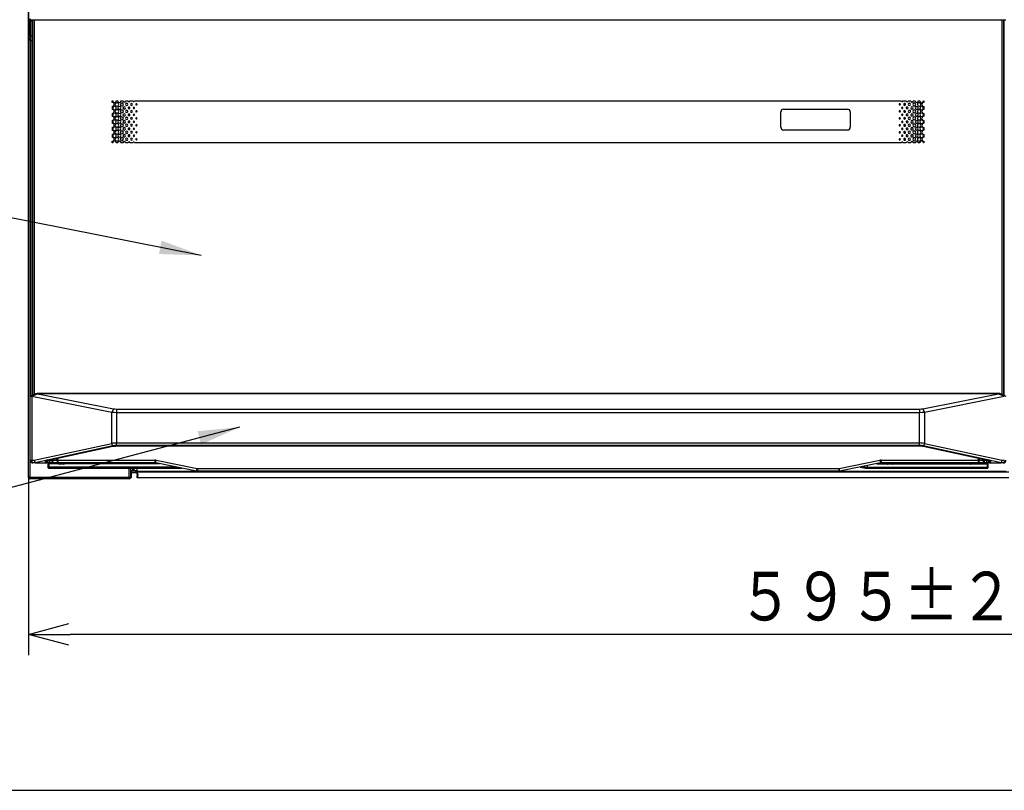
# Model space of a CAD drawing. Extents: x 21 to 584, y 19 to 408.
# Drawn here: x 68 to 139, y 19 to 74 of the extents above; entities that cross this region are included whole.
import ezdxf

# ---------------------------------------------------------------- set-up
doc = ezdxf.new("R2010")
doc.units = 0
doc.layers.get('0').update_dxf_attribs({"linetype": 'CONTINUOUS'})
doc.layers.get('DEFPOINTS').update_dxf_attribs({"linetype": 'CONTINUOUS'})
doc.layers.add('DD0', color=2, linetype='CONTINUOUS')
doc.layers.add('M0', color=3, linetype='CONTINUOUS')
doc.styles.get("Standard").update_dxf_attribs({"font": 'txt', "bigfont": 'BIGFONT'})
doc.dimstyles.new('LEADSTYL', dxfattribs={"dimtxt": 3.2, "dimasz": 3, "dimexe": 0.18, "dimexo": 0.0625, "dimgap": 1, "dimtad": 0, "dimtih": 1, "dimtoh": 1, "dimdec": 4, "dimzin": 0, "dimtxsty": 'STANDARD', "dimblk1": 'OPEN', "dimblk2": 'OPEN', "dimsah": 1, "dimcen": 0.09, "dimazin": 3, "dimtfac": 1, "dimtdec": 4, "dimtofl": 0, "dimtmove": 0, "dimatfit": 3, "dimtolj": 1, "dimtzin": 0})
doc.dimstyles.get("Standard").update_dxf_attribs({"dimtxt": 3.5, "dimasz": 3, "dimexe": 1.5, "dimexo": 0, "dimgap": 1, "dimtad": 3, "dimtih": 1, "dimtoh": 1, "dimtxsty": 'STANDARD', "dimblk1": 'OPEN', "dimblk2": 'OPEN', "dimsah": 1, "dimcen": 0.09, "dimazin": 3, "dimtfac": 1, "dimtdec": 4, "dimtofl": 0, "dimtmove": 0, "dimatfit": 3, "dimtolj": 1, "dimtzin": 0})

# ---------------------------------------------------------------- blocks, each defined once
blk = doc.blocks.new('_OPEN')
at = {"color": 0}
for p, q in [((-0.965926, 0.258819), (0, 0)), ((0, 0), (-1, 0)), ((0, 0), (-0.965926, -0.258819))]:
    blk.add_line(p, q, dxfattribs=at)
blk = doc.blocks.new('*D9')
at = {"layer": 'DD0'}
for p, q in [((187.542206, 42.537395), (187.542206, 28.689854)), ((68.543694, 41.484924), (68.543694, 28.689854)), ((184.542206, 30.189854), (71.543694, 30.189854))]:
    blk.add_line(p, q, dxfattribs=at)
at = {"layer": 'DEFPOINTS'}
for p in [(187.542206, 42.537395), (68.543694, 41.484924), (68.543694, 30.189854)]:
    blk.add_point(p, dxfattribs=at)
at = {"layer": 'DD0', "xscale": 3, "yscale": 3, "rotation": 180}
blk.add_blockref('_OPEN', (68.543694, 30.189854), dxfattribs=at)
at = {"layer": 'DD0', "xscale": 3, "yscale": 3}
blk.add_blockref('_OPEN', (187.542206, 30.189854), dxfattribs=at)
at = {"layer": 'DD0', "width": 0.833333}
blk.add_text('５９５±２', height=3.5, dxfattribs=at).set_placement((119.58462, 31.189854))

msp = doc.modelspace()

# ---------------------------------------------------------------- linework, layer by layer
at = {"layer": 'M0'}
for p, q in [((68.54195, 73.438857), (68.54195, 75.524122)), ((68.568861, 73.719556), (68.568861, 75.784311)), ((68.617707, 74.386418), (68.617707, 73.407335)), ((68.680698, 74.364085), (68.680698, 74.465395)), ((68.560135, 73.71083), (68.568861, 73.719556)), ((68.560135, 73.223016), (68.560135, 73.71083)), ((68.617707, 73.719556), (68.568861, 73.719556)), ((138.854715, 74.364085), (68.680698, 74.364085)), ((68.697703, 74.364085), (68.697703, 47.335327)), ((68.797707, 74.364085), (68.797707, 47.383301)), ((68.797707, 74.264086), (68.847704, 74.264086)), ((68.81991, 74.364085), (68.81991, 74.324084)), ((68.847704, 74.324084), (68.81991, 74.324084)), ((68.847704, 47.407289), (68.847704, 74.364085)), ((68.947708, 74.364085), (68.947708, 47.455263)), ((138.587706, 47.455263), (138.587706, 74.364085)), ((138.687706, 74.364085), (138.687706, 47.407289)), ((138.687706, 74.324084), (138.715501, 74.324084)), ((138.687706, 74.264086), (138.737705, 74.264086)), ((138.715501, 74.324084), (138.715501, 74.364085)), ((138.737705, 47.383301), (138.737705, 74.364085)), ((68.534618, 73.431525), (68.538457, 73.435367)), ((68.534618, 44.67612), (68.534618, 73.431525)), ((68.54195, 73.438857), (68.538457, 73.435367)), ((68.572002, 73.043001), (68.55036, 73.021359)), ((68.55036, 41.491586), (68.55036, 73.021359)), ((68.570578, 73.212576), (68.560135, 73.223016)), ((68.570578, 73.212576), (68.572002, 73.211149)), ((68.572002, 73.043001), (68.572002, 73.211149)), ((68.671989, 73.211149), (68.572002, 73.211149)), ((68.671989, 73.043001), (68.572002, 73.043001)), ((68.617707, 73.407335), (68.697703, 73.407335)), ((68.660122, 73.407335), (68.660122, 73.321271)), ((68.661833, 73.321286), (68.670559, 73.31256)), ((68.661833, 73.321286), (68.697703, 73.321286)), ((68.671989, 73.311133), (68.670559, 73.31256)), ((68.671989, 73.311133), (68.697703, 73.311133)), ((68.671989, 73.311133), (68.671989, 73.211149)), ((68.697703, 73.211149), (68.671989, 73.211149)), ((68.671989, 73.211149), (68.671989, 73.043001)), ((68.671989, 73.043001), (68.697703, 73.043001)), ((68.671989, 73.043001), (68.671989, 72.943017)), ((68.847704, 73.264084), (68.797707, 73.264084)), ((68.819833, 73.211149), (68.797707, 73.211149)), ((68.797707, 73.043001), (68.81991, 73.043001)), ((68.847704, 73.204086), (68.81991, 73.204086)), ((68.81991, 73.204086), (68.81991, 72.924084)), ((138.737705, 73.264084), (138.687706, 73.264084)), ((138.687706, 73.204086), (138.715501, 73.204086)), ((138.715501, 72.924084), (138.715501, 73.204086)), ((138.737705, 73.059208), (138.715501, 73.059208)), ((138.737705, 72.979206), (138.715501, 72.979206)), ((68.650347, 72.923104), (68.650347, 41.491586)), ((68.671989, 72.943017), (68.652057, 72.923089)), ((68.697703, 72.923089), (68.652057, 72.923089)), ((68.697703, 72.943017), (68.671989, 72.943017)), ((68.81991, 72.943017), (68.797707, 72.943017)), ((68.81991, 72.923089), (68.797707, 72.923089)), ((68.797707, 72.864086), (68.847704, 72.864086)), ((68.847704, 72.924084), (68.81991, 72.924084)), ((138.687706, 72.924084), (138.715501, 72.924084)), ((138.687706, 72.864086), (138.737705, 72.864086)), ((68.847704, 71.864084), (68.797707, 71.864084)), ((68.845963, 71.864084), (68.847704, 71.863348)), ((138.687706, 71.863348), (138.689449, 71.864084)), ((138.737705, 71.864084), (138.687706, 71.864084)), ((68.797707, 71.464086), (68.847704, 71.464086)), ((68.847704, 71.464819), (68.845963, 71.464086)), ((138.689449, 71.464086), (138.687706, 71.464819)), ((138.687706, 71.464086), (138.737705, 71.464086)), ((74.567354, 68.556417), (74.60702, 68.556417)), ((74.567354, 68.455869), (74.567354, 68.556417)), ((74.567354, 68.161893), (74.567354, 67.954773)), ((74.860489, 68.556417), (74.975687, 68.556417)), ((75.18869, 68.556417), (75.344366, 68.556417)), ((75.516879, 68.556417), (75.713062, 68.556417)), ((75.845051, 68.556417), (76.081812, 68.556417)), ((76.173174, 68.556417), (131.361537, 68.556417)), ((131.452898, 68.556417), (131.689657, 68.556417)), ((131.821647, 68.556417), (132.017827, 68.556417)), ((132.190345, 68.556417), (132.346019, 68.556417)), ((132.559022, 68.556417), (132.674222, 68.556417)), ((132.927688, 68.556417), (132.967355, 68.556417)), ((132.967355, 68.556417), (132.967355, 68.455869)), ((132.967355, 68.161893), (132.967355, 67.954773)), ((74.567354, 67.6608), (74.567354, 67.45368)), ((122.666267, 66.669031), (122.666267, 67.76903)), ((122.866267, 67.969031), (127.466267, 67.969031)), ((127.666267, 67.76903), (127.666267, 66.669031)), ((132.967355, 67.6608), (132.967355, 67.45368)), ((74.567354, 67.159704), (74.567354, 66.952584)), ((74.567354, 66.658609), (74.567354, 66.451489)), ((132.967355, 67.159704), (132.967355, 66.952584)), ((132.967355, 66.658609), (132.967355, 66.451489)), ((74.567354, 66.157513), (74.567354, 65.950394)), ((127.466267, 66.469031), (122.866267, 66.469031)), ((132.967355, 66.157513), (132.967355, 65.950394)), ((74.567354, 65.556416), (74.567354, 65.656418)), ((74.607003, 65.556416), (74.567354, 65.556416)), ((74.975645, 65.556416), (74.860501, 65.556416)), ((75.344288, 65.556416), (75.188732, 65.556416)), ((75.712931, 65.556416), (75.516957, 65.556416)), ((76.081574, 65.556416), (75.845182, 65.556416)), ((131.361298, 65.556416), (76.173413, 65.556416)), ((131.689525, 65.556416), (131.453136, 65.556416)), ((132.017752, 65.556416), (131.821779, 65.556416)), ((132.345978, 65.556416), (132.190421, 65.556416)), ((132.674205, 65.556416), (132.559063, 65.556416)), ((132.967355, 65.556416), (132.927705, 65.556416)), ((132.967355, 65.656418), (132.967355, 65.556416)), ((68.669778, 47.32193), (69.091159, 47.524085)), ((69.211817, 47.500074), (68.788361, 47.296924)), ((69.091159, 47.524085), (69.110089, 47.524085)), ((69.110089, 47.524085), (69.174176, 47.50978)), ((69.110089, 47.524085), (138.425319, 47.524085)), ((138.361234, 47.50978), (69.174176, 47.50978)), ((69.211817, 47.500074), (74.655247, 46.416804)), ((132.880166, 46.416804), (138.323595, 47.500074)), ((138.74705, 47.296924), (138.323595, 47.500074)), ((138.425319, 47.524085), (138.361234, 47.50978)), ((138.425319, 47.524085), (138.444251, 47.524085)), ((138.444251, 47.524085), (138.865632, 47.32193)), ((68.667704, 42.724085), (68.667704, 47.320935)), ((68.778622, 47.298614), (68.778622, 42.724085)), ((74.529373, 46.154434), (68.788361, 47.296924)), ((138.74705, 47.296924), (133.006037, 46.154434)), ((74.655247, 46.416804), (74.529373, 46.154434)), ((74.702692, 46.138257), (74.529373, 46.154434)), ((74.529373, 43.928171), (74.529373, 46.154434)), ((74.655247, 46.416804), (74.767345, 46.400627)), ((74.88572, 46.132768), (74.702692, 46.138257)), ((74.767345, 46.400627), (74.88572, 46.395138)), ((74.88572, 46.395138), (74.88572, 46.132768)), ((74.88572, 46.395138), (132.649692, 46.395138)), ((132.649692, 46.132768), (74.88572, 46.132768)), ((74.88572, 46.132768), (74.88572, 43.955388)), ((132.649692, 46.395138), (132.768069, 46.400627)), ((132.649692, 46.395138), (132.649692, 46.132768)), ((132.832719, 46.138257), (132.649692, 46.132768)), ((132.649692, 43.955388), (132.649692, 46.132768)), ((132.768069, 46.400627), (132.880166, 46.416804)), ((133.006037, 46.154434), (132.832719, 46.138257)), ((132.880166, 46.416804), (133.006037, 46.154434)), ((133.006037, 46.154434), (133.006037, 43.928171)), ((68.543696, 44.67612), (68.534618, 44.67612)), ((68.543696, 41.484923), (68.543696, 44.67612)), ((68.944269, 42.724085), (74.529373, 43.928171)), ((74.88572, 43.955388), (132.649692, 43.955388)), ((74.88572, 43.771877), (74.88572, 43.955388)), ((132.649692, 43.771877), (132.649692, 43.955388)), ((133.006037, 43.928171), (138.591143, 42.724085)), ((74.618459, 43.74466), (69.017643, 42.537186)), ((69.939184, 42.73338), (74.580657, 43.727729)), ((69.98108, 42.721329), (74.622553, 43.715677)), ((74.580657, 43.727729), (74.60323, 43.716342)), ((74.60323, 43.716342), (74.622494, 43.715665)), ((74.622553, 43.715677), (74.696255, 43.729239)), ((74.696255, 43.729239), (74.801344, 43.738893)), ((74.801344, 43.738893), (74.883717, 43.746462)), ((74.883717, 43.746462), (74.937081, 43.747322)), ((132.649692, 43.771877), (74.88572, 43.771877)), ((74.937081, 43.763811), (74.937081, 43.747322)), ((74.937081, 43.763811), (132.59833, 43.763811)), ((74.937081, 43.747322), (132.59833, 43.747322)), ((132.59833, 43.763811), (132.59833, 43.747322)), ((132.59833, 43.747322), (132.680479, 43.745278)), ((132.680479, 43.745278), (132.694762, 43.7437)), ((132.694762, 43.7437), (132.866226, 43.724757)), ((132.866226, 43.724757), (132.91286, 43.715677)), ((132.91286, 43.715677), (137.554329, 42.721329)), ((132.932184, 43.716342), (132.913095, 43.715628)), ((138.517769, 42.537186), (132.916951, 43.74466)), ((132.954756, 43.727729), (132.932184, 43.716342)), ((132.954756, 43.727729), (137.596224, 42.73338)), ((68.667704, 42.724085), (68.778622, 42.724085)), ((68.778622, 42.724085), (68.780333, 42.685067)), ((68.778622, 42.724085), (68.944269, 42.724085)), ((68.780333, 42.685067), (68.785399, 42.647548)), ((68.785399, 42.647548), (68.79363, 42.612971)), ((68.79363, 42.612971), (68.804711, 42.582663)), ((68.804711, 42.582663), (68.818211, 42.557791)), ((68.818211, 42.557791), (68.833613, 42.539309)), ((68.833613, 42.539309), (68.850326, 42.527928)), ((68.833613, 42.539309), (68.850326, 42.527928)), ((68.850326, 42.527928), (68.833613, 42.539309)), ((68.850326, 42.527928), (68.867707, 42.524085)), ((68.850326, 42.527928), (68.867707, 42.524085)), ((68.867707, 42.524085), (68.850326, 42.527928)), ((69.116711, 42.524085), (68.867707, 42.524085)), ((69.116711, 42.524085), (69.770092, 42.524085)), ((69.770092, 42.524085), (69.771313, 42.617407)), ((69.770092, 42.524085), (69.770306, 42.524085)), ((70.070278, 42.524085), (69.770306, 42.524085)), ((69.930762, 42.70452), (69.93885, 42.70855)), ((69.931274, 42.704949), (69.930762, 42.70452)), ((69.93885, 42.70855), (69.960618, 42.716209)), ((69.939184, 42.73338), (69.961756, 42.721994)), ((69.960618, 42.716209), (69.98108, 42.721329)), ((69.961756, 42.721994), (69.98108, 42.721329)), ((69.967705, 42.494085), (69.967705, 42.524085)), ((69.997704, 42.513265), (69.997704, 42.464085)), ((70.067704, 42.517083), (70.067704, 42.524085)), ((77.702713, 42.517083), (70.067704, 42.517083)), ((70.070529, 42.740491), (70.070278, 42.721467)), ((70.070278, 42.524085), (70.070278, 42.721467)), ((70.070278, 42.721467), (70.240223, 42.721467)), ((70.240223, 42.524085), (70.070278, 42.524085)), ((70.240223, 42.721467), (70.240027, 42.776803)), ((70.240223, 42.524085), (70.240223, 42.721467)), ((70.390206, 42.524085), (70.240223, 42.524085)), ((70.289987, 42.787505), (70.290214, 42.721467)), ((70.290214, 42.721467), (70.590222, 42.721467)), ((70.292359, 42.682822), (70.290214, 42.721467)), ((70.298201, 42.645738), (70.292359, 42.682822)), ((70.307517, 42.611614), (70.298201, 42.645738)), ((70.319962, 42.581741), (70.307517, 42.611614)), ((70.33506, 42.557247), (70.319962, 42.581741)), ((70.352244, 42.539059), (70.33506, 42.557247)), ((70.370859, 42.527864), (70.352244, 42.539059)), ((70.390206, 42.524085), (70.370859, 42.527864)), ((70.66701, 42.524085), (70.390206, 42.524085)), ((70.590222, 42.721467), (70.589763, 42.851727)), ((70.639723, 42.86243), (70.640218, 42.721467)), ((70.640218, 42.721467), (77.638, 42.721467)), ((77.638, 42.524085), (70.66701, 42.524085)), ((77.638, 42.721467), (77.638, 42.524085)), ((80.638575, 41.92991), (77.696836, 42.518259)), ((77.736056, 42.711757), (80.677801, 42.123409)), ((126.857611, 42.123409), (129.799353, 42.711757)), ((129.838577, 42.518259), (126.896834, 41.92991)), ((137.467705, 42.517083), (129.832697, 42.517083)), ((129.897411, 42.721467), (136.895195, 42.721467)), ((129.897411, 42.721467), (129.897411, 42.524085)), ((136.868402, 42.524085), (129.897411, 42.524085)), ((137.145203, 42.524085), (136.868402, 42.524085)), ((136.895195, 42.721467), (136.895689, 42.86243)), ((136.945648, 42.851727), (136.945191, 42.721467)), ((136.945191, 42.721467), (137.245194, 42.721467)), ((137.164552, 42.527864), (137.145203, 42.524085)), ((137.295191, 42.524085), (137.145203, 42.524085)), ((137.183169, 42.539059), (137.164552, 42.527864)), ((137.200352, 42.557247), (137.183169, 42.539059)), ((137.215449, 42.581741), (137.200352, 42.557247)), ((137.227893, 42.611614), (137.215449, 42.581741)), ((137.237211, 42.645738), (137.227893, 42.611614)), ((137.243052, 42.682822), (137.237211, 42.645738)), ((137.245194, 42.721467), (137.243052, 42.682822)), ((137.245194, 42.721467), (137.245426, 42.787505)), ((137.295385, 42.776803), (137.295191, 42.721467)), ((137.295191, 42.721467), (137.46513, 42.721467)), ((137.295191, 42.721467), (137.295191, 42.524085)), ((137.46513, 42.524085), (137.295191, 42.524085)), ((137.46513, 42.721467), (137.464882, 42.740491)), ((137.46513, 42.721467), (137.46513, 42.524085)), ((137.765104, 42.524085), (137.46513, 42.524085)), ((137.467705, 42.517083), (137.467705, 42.524085)), ((137.537706, 42.464085), (137.537706, 42.513265)), ((137.573652, 42.721994), (137.554329, 42.721329)), ((137.567705, 42.524085), (137.567705, 42.494085)), ((137.596224, 42.73338), (137.573652, 42.721994)), ((137.764099, 42.617407), (137.76532, 42.524085)), ((137.765104, 42.524085), (137.76532, 42.524085)), ((137.76532, 42.524085), (138.418702, 42.524085)), ((138.667705, 42.524085), (138.418702, 42.524085)), ((138.591143, 42.724085), (138.756792, 42.724085)), ((138.685085, 42.527928), (138.667705, 42.524085)), ((138.701797, 42.539309), (138.685085, 42.527928)), ((138.717199, 42.557791), (138.701797, 42.539309)), ((138.730699, 42.582663), (138.717199, 42.557791)), ((138.741778, 42.612971), (138.730699, 42.582663)), ((138.750011, 42.647548), (138.741778, 42.612971)), ((69.967705, 42.494085), (69.997704, 42.464085)), ((69.967705, 42.229872), (69.967705, 42.494085)), ((69.967705, 42.174085), (69.967705, 42.229872)), ((69.967705, 42.229872), (69.968283, 42.227647)), ((69.968283, 42.227647), (69.969988, 42.225508)), ((69.969988, 42.225508), (69.972759, 42.223536)), ((69.972759, 42.223536), (69.976491, 42.221808)), ((69.976491, 42.221808), (69.981038, 42.22039)), ((69.981038, 42.22039), (69.986224, 42.219336)), ((69.986224, 42.219336), (69.991851, 42.218687)), ((69.991851, 42.218687), (69.997704, 42.218468)), ((70.717704, 42.464085), (69.997704, 42.464085)), ((69.997704, 42.464085), (69.997704, 42.218468)), ((79.195788, 42.218468), (69.997704, 42.218468)), ((69.997704, 42.218468), (69.997704, 42.144085)), ((69.997704, 42.144085), (79.567706, 42.144085)), ((70.717704, 42.464085), (70.717704, 42.454085)), ((70.717704, 42.454085), (71.117705, 42.454085)), ((71.087706, 42.424085), (70.747703, 42.424085)), ((77.967703, 42.464085), (71.117705, 42.464085)), ((71.117705, 42.454085), (71.117705, 42.464085)), ((75.785053, 41.491586), (75.785053, 42.144085)), ((75.885033, 42.144085), (75.885033, 41.491586)), ((75.891697, 42.144085), (75.891697, 41.484923)), ((75.937706, 41.959206), (75.937706, 41.639206)), ((76.057708, 41.959206), (75.937706, 41.959206)), ((76.257706, 41.939206), (75.937706, 41.939206)), ((76.257706, 41.819206), (75.937706, 41.819206)), ((76.057708, 41.959206), (76.057708, 42.144085)), ((76.137703, 41.959206), (76.057708, 41.959206)), ((76.137703, 41.959206), (76.137703, 42.144085)), ((76.337707, 41.959206), (76.137703, 41.959206)), ((76.257706, 41.819206), (76.257706, 41.939206)), ((76.257706, 41.939206), (76.357704, 41.939206)), ((76.357704, 41.819206), (76.257706, 41.819206)), ((76.337707, 42.144085), (76.337707, 41.959206)), ((76.337707, 41.959206), (76.357704, 41.959206)), ((76.357704, 41.959206), (76.357704, 41.939206)), ((76.357704, 41.859206), (76.357704, 41.939206)), ((76.357704, 41.939206), (80.592096, 41.939206)), ((139.077706, 41.859206), (76.357704, 41.859206)), ((76.357704, 41.739206), (76.357704, 41.859206)), ((80.697411, 42.121467), (126.838, 42.121467)), ((80.697411, 42.121467), (80.697411, 41.924085)), ((126.838, 41.924085), (80.697411, 41.924085)), ((126.838, 42.121467), (126.838, 41.924085)), ((126.943314, 41.939206), (138.877705, 41.939206)), ((128.890498, 42.328643), (128.890498, 42.218468)), ((128.890498, 42.218468), (137.537706, 42.218468)), ((128.890498, 42.218468), (128.890498, 42.144085)), ((128.890498, 42.144085), (137.537706, 42.144085)), ((129.567705, 42.464085), (130.317706, 42.464085)), ((130.317706, 42.464085), (130.317706, 42.454085)), ((130.317706, 42.454085), (130.717706, 42.454085)), ((130.687705, 42.424085), (130.347705, 42.424085)), ((130.717706, 42.464085), (136.317705, 42.464085)), ((130.717706, 42.454085), (130.717706, 42.464085)), ((136.317705, 42.464085), (136.317705, 42.454085)), ((136.317705, 42.454085), (136.717705, 42.454085)), ((136.687705, 42.424085), (136.347706, 42.424085)), ((136.717705, 42.464085), (137.537706, 42.464085)), ((136.717705, 42.454085), (136.717705, 42.464085)), ((137.537706, 42.464085), (137.567705, 42.494085)), ((137.537706, 42.218468), (137.537706, 42.464085)), ((137.537706, 42.218468), (137.543558, 42.218687)), ((137.537706, 42.144085), (137.537706, 42.218468)), ((137.543558, 42.218687), (137.549186, 42.219336)), ((137.549186, 42.219336), (137.554373, 42.22039)), ((137.554373, 42.22039), (137.558919, 42.221808)), ((137.558919, 42.221808), (137.56265, 42.223536)), ((137.56265, 42.223536), (137.565422, 42.225508)), ((137.565422, 42.225508), (137.567129, 42.227647)), ((137.567129, 42.227647), (137.567705, 42.229872)), ((137.567705, 42.494085), (137.567705, 42.229872)), ((137.567705, 42.229872), (137.567705, 42.174085)), ((68.545091, 41.486319), (68.543696, 41.484923)), ((68.545091, 41.486319), (68.55036, 41.491586)), ((68.650347, 41.491586), (68.55036, 41.491586)), ((68.643683, 41.384938), (68.645078, 41.386334)), ((75.791716, 41.384938), (68.643683, 41.384938)), ((68.650347, 41.391601), (68.645078, 41.386334)), ((68.650347, 41.491586), (68.650347, 41.391601)), ((68.650347, 41.491586), (75.785053, 41.491586)), ((75.785053, 41.391601), (68.650347, 41.391601)), ((75.785053, 41.491586), (75.885033, 41.491586)), ((75.785053, 41.491586), (75.785053, 41.391601)), ((75.790316, 41.386334), (75.785053, 41.391601)), ((75.790316, 41.386334), (75.791716, 41.384938)), ((75.937706, 41.439206), (75.880641, 41.439206)), ((75.885033, 41.491586), (75.890302, 41.486319)), ((75.891697, 41.484923), (75.890302, 41.486319)), ((75.891697, 41.639206), (75.937706, 41.639206)), ((75.937706, 41.639206), (75.937706, 41.439206)), ((76.357704, 41.439206), (76.357704, 41.559206)), ((139.077706, 41.439206), (76.357704, 41.439206)), ((21.286986, 18.97175), (567.286986, 18.97175))]:
    msp.add_line(p, q, dxfattribs=at)
for centre, radius, start, end in [((68.680696, 74.464085), 0.1, 179.25, 270), ((68.668885, 73.719596), 0.100024, 180.023144, 239.225708), ((68.730891, 74.30961), 0.090189, 329.683958, 369.23486), ((138.80447, 74.309603), 0.09014, 170.755228, 210.328705), ((68.672029, 73.211106), 0.100027, 90.022821, 179.975471), ((68.672029, 73.043044), 0.100027, 180.024529, 269.977179), ((68.730891, 73.218559), 0.090189, 350.76514, 390.316042), ((138.80447, 73.218567), 0.09014, 149.671295, 189.244772), ((68.730891, 72.90961), 0.090189, 329.683958, 369.23486), ((138.80447, 72.909603), 0.09014, 170.755228, 210.328705), ((74.567298, 68.30896), 0.14691, 359.969474, 449.978226), ((74.567295, 68.308806), 0.146913, 270.022848, 360.029452), ((74.733755, 68.058702), 0.126776, 0.000207, 179.999793), ((74.733755, 68.0587), 0.126776, 179.99886, 360.00114), ((74.733755, 68.5598), 0.12678, 181.529144, 358.470856), ((74.91565, 68.309251), 0.126776, 0, 180.002279), ((74.91565, 68.309248), 0.126776, 180.000207, 359.999793), ((75.082189, 68.059067), 0.106567, 0.001547, 179.998453), ((75.082189, 68.05907), 0.106567, 180.000479, 359.999521), ((75.082189, 68.560166), 0.106568, 182.016068, 357.983932), ((75.264084, 68.309616), 0.106567, 0.001013, 179.998987), ((75.264084, 68.309616), 0.106567, 179.999411, 360.000589), ((75.430626, 68.059436), 0.086355, 0.000332, 179.999668), ((75.430626, 68.059437), 0.086355, 180.000332, 359.999668), ((75.430623, 68.560532), 0.086355, 182.731779, 357.268221), ((75.612521, 68.309984), 0.086355, 0.000332, 179.999668), ((75.612521, 68.309985), 0.086355, 180.000332, 359.999668), ((75.779056, 68.059805), 0.066143, 0, 180.004971), ((75.779056, 68.059803), 0.066143, 180.000096, 359.999904), ((75.779056, 68.560902), 0.066146, 183.887822, 356.112178), ((75.960955, 68.310348), 0.066146, 0.00253, 179.99747), ((75.960955, 68.310355), 0.066146, 180.00339, 359.99661), ((76.12749, 68.06017), 0.045934, 0.003156, 179.996844), ((76.12749, 68.060173), 0.045934, 180.000678, 359.999322), ((76.127493, 68.561272), 0.045938, 186.067578, 353.932422), ((76.309389, 68.310721), 0.045931, 0, 180.000697), ((76.309389, 68.310717), 0.045931, 179.995934, 360.004066), ((131.22532, 68.310718), 0.045934, 0.002267, 179.997733), ((131.22532, 68.310719), 0.045934, 179.99855, 360.00145), ((131.407217, 68.060171), 0.045934, 0.001028, 179.998972), ((131.407217, 68.060171), 0.045934, 179.99855, 360.00145), ((131.407217, 68.561272), 0.045938, 186.066951, 353.933049), ((131.573754, 68.310352), 0.066145, 0, 180.001443), ((131.573754, 68.310351), 0.066145, 180.000139, 359.999861), ((131.755652, 68.059803), 0.066145, 0, 180.001443), ((131.755652, 68.059805), 0.066145, 180.00186, 359.99814), ((131.755652, 68.560902), 0.066147, 183.888211, 356.111789), ((131.922189, 68.309984), 0.086355, 0.000243, 179.999757), ((131.922189, 68.309985), 0.086355, 180.000243, 359.999757), ((132.104086, 68.059436), 0.086355, 0.000243, 179.999757), ((132.104086, 68.059436), 0.086355, 180.000243, 359.999757), ((132.104086, 68.560535), 0.086357, 182.73335, 357.26665), ((132.270623, 68.309616), 0.106566, 0.000908, 179.999092), ((132.270623, 68.309616), 0.106566, 179.999306, 360.000694), ((132.452521, 68.059069), 0.106566, 0.000374, 179.999626), ((132.452521, 68.059068), 0.106566, 179.999306, 360.000694), ((132.452521, 68.560167), 0.106568, 182.016679, 357.983321), ((132.619058, 68.309249), 0.126777, 0, 180.000868), ((132.619058, 68.30925), 0.126777, 180.000913, 359.999087), ((132.800955, 68.058701), 0.126777, 0.000964, 179.999036), ((132.800955, 68.058702), 0.126777, 179.999617, 360.000383), ((132.800955, 68.559798), 0.126778, 181.528394, 358.471606), ((132.967408, 68.308966), 0.146904, 90.020959, 180.032794), ((132.967409, 68.308798), 0.146905, 179.967489, 269.978758), ((74.567299, 67.807708), 0.146908, 270.021193, 360.029945), ((74.567296, 67.306769), 0.146911, 359.969975, 449.977726), ((74.567303, 67.807869), 0.146905, 359.967464, 449.980236), ((74.567298, 67.306614), 0.14691, 270.021801, 360.030499), ((74.733755, 67.557608), 0.126776, 0, 180.001382), ((74.733755, 67.557605), 0.126776, 179.999309, 360.000691), ((74.91565, 67.808156), 0.126776, 0, 180.001382), ((74.91565, 67.808152), 0.126776, 179.99886, 360.00114), ((74.91565, 67.30706), 0.126776, 0, 180.001382), ((74.91565, 67.307057), 0.126776, 179.999309, 360.000691), ((75.082189, 67.557972), 0.106567, 0.000479, 179.999521), ((75.082189, 67.557977), 0.106567, 180.002082, 359.997918), ((75.264084, 67.808522), 0.106567, 0, 180.001178), ((75.264084, 67.808522), 0.106567, 180.000479, 359.999521), ((75.264084, 67.307426), 0.106567, 0, 180.001178), ((75.264084, 67.307427), 0.106567, 180.001013, 359.998987), ((75.430626, 67.558342), 0.086355, 0.000332, 179.999668), ((75.430626, 67.55834), 0.086355, 179.998355, 360.001645), ((75.612521, 67.808889), 0.086355, 0, 180.001972), ((75.612521, 67.808888), 0.086355, 180.000332, 359.999668), ((75.612521, 67.307794), 0.086355, 0.000332, 179.999668), ((75.612521, 67.307795), 0.086355, 180.000332, 359.999668), ((75.779056, 67.558711), 0.066143, 0, 180.00325), ((75.779056, 67.558706), 0.066143, 179.997514, 360.002486), ((75.960955, 67.809252), 0.066146, 0.005112, 179.994888), ((75.960955, 67.80926), 0.066146, 180.00253, 359.99747), ((75.960955, 67.308157), 0.066146, 0.00339, 179.99661), ((75.960955, 67.308165), 0.066146, 180.00339, 359.99661), ((76.12749, 67.559075), 0.045934, 0.000678, 179.999322), ((76.12749, 67.559078), 0.045934, 180.003156, 359.996844), ((76.309389, 67.809625), 0.045931, 0, 180.003175), ((76.309389, 67.809621), 0.045931, 179.995934, 360.004066), ((76.309389, 67.308531), 0.045931, 0, 180.008132), ((76.309389, 67.308527), 0.045931, 179.999652, 360.000348), ((122.866267, 67.769031), 0.2, 90, 180), ((127.466267, 67.769031), 0.2, 0.00000001, 90), ((131.22532, 67.809623), 0.045934, 0.001028, 179.998972), ((131.22532, 67.809623), 0.045934, 179.99855, 360.00145), ((131.22532, 67.308529), 0.045934, 0, 180.002901), ((131.22532, 67.30853), 0.045934, 180.002267, 359.997733), ((131.407217, 67.559077), 0.045934, 0, 180.002901), ((131.407217, 67.559077), 0.045934, 180.001028, 359.998972), ((131.573754, 67.809255), 0.066145, 0.00186, 179.99814), ((131.573754, 67.809257), 0.066145, 179.999279, 360.000721), ((131.573754, 67.308161), 0.066145, 0.000139, 179.999861), ((131.573754, 67.308161), 0.066145, 180.000139, 359.999861), ((131.755652, 67.558709), 0.066145, 0.000139, 179.999861), ((131.755652, 67.558708), 0.066145, 179.999279, 360.000721), ((131.922189, 67.80889), 0.086355, 0, 180.00215), ((131.922189, 67.808888), 0.086355, 180.000243, 359.999757), ((131.922189, 67.307794), 0.086355, 0.000243, 179.999757), ((131.922189, 67.307795), 0.086355, 180.000243, 359.999757), ((132.104086, 67.558342), 0.086355, 0.000243, 179.999757), ((132.104086, 67.55834), 0.086355, 179.998266, 360.001734), ((132.270623, 67.808523), 0.106566, 0, 180.001388), ((132.270623, 67.808522), 0.106566, 180.000374, 359.999626), ((132.270623, 67.307426), 0.106566, 0, 180.001388), ((132.270623, 67.307427), 0.106566, 180.000908, 359.999092), ((132.452521, 67.557974), 0.106566, 0, 180.001388), ((132.452521, 67.557975), 0.106566, 180.000908, 359.999092), ((132.619058, 67.808155), 0.126777, 0.00001475, 179.999985), ((132.619058, 67.808154), 0.126777, 179.999566, 360.000434), ((132.619058, 67.307058), 0.126777, 0.00001475, 179.999985), ((132.619058, 67.307059), 0.126777, 180.000015, 359.999985), ((132.800955, 67.557606), 0.126777, 0.00006605, 179.999934), ((132.800955, 67.557607), 0.126777, 180.000066, 359.999934), ((132.967403, 67.807874), 0.146899, 90.01895, 180.034804), ((132.967406, 67.306606), 0.146902, 179.966442, 269.979804), ((132.967405, 67.807701), 0.1469, 179.966996, 269.980412), ((132.96741, 67.306775), 0.146905, 90.02146, 180.032294), ((74.567297, 66.80552), 0.14691, 270.022021, 360.029698), ((74.567298, 66.805674), 0.14691, 359.969474, 449.978226), ((74.733755, 67.056513), 0.126776, 0, 180.002279), ((74.733755, 67.056511), 0.126776, 180.000207, 359.999793), ((74.733755, 66.555418), 0.126776, 0, 180.001831), ((74.91565, 66.805965), 0.126776, 0, 180.000933), ((74.91565, 66.805962), 0.126776, 179.999085, 360.000915), ((75.082189, 67.056876), 0.106567, 0.002082, 179.997918), ((75.082189, 67.056881), 0.106567, 180.000479, 359.999521), ((75.082189, 66.555781), 0.106567, 0.00128, 179.99872), ((75.264084, 66.806331), 0.106567, 0.000479, 179.999521), ((75.264084, 66.806332), 0.106567, 179.999945, 360.000055), ((75.430626, 67.057246), 0.086355, 0.000332, 179.999668), ((75.430626, 67.057247), 0.086355, 180.000332, 359.999668), ((75.430626, 66.556151), 0.086355, 0.000332, 179.999668), ((75.612521, 66.806698), 0.086355, 0.000332, 179.999668), ((75.612521, 66.806699), 0.086355, 180.000332, 359.999668), ((75.779056, 67.057616), 0.066143, 0, 180.004971), ((75.779056, 67.057611), 0.066143, 179.998375, 360.001625), ((75.779056, 66.556521), 0.066143, 0, 180.004111), ((75.960955, 66.807062), 0.066146, 0.003821, 179.996179), ((75.960955, 66.80707), 0.066146, 180.00296, 359.99704), ((76.12749, 67.057979), 0.045934, 0.004395, 179.995605), ((76.12749, 67.057983), 0.045934, 180.000678, 359.999322), ((76.12749, 66.556885), 0.045934, 0.001917, 179.998083), ((76.309389, 66.807436), 0.045931, 0, 180.003175), ((76.309389, 66.807432), 0.045931, 179.997173, 360.002827), ((122.866267, 66.669031), 0.2, 180, 270), ((127.466267, 66.669031), 0.2, 270, 360), ((131.22532, 66.807434), 0.045934, 0.001028, 179.998972), ((131.22532, 66.807434), 0.045934, 179.999789, 360.000211), ((131.407217, 67.057981), 0.045934, 0.002267, 179.997733), ((131.407217, 67.057981), 0.045934, 179.99855, 360.00145), ((131.407217, 66.556887), 0.045934, 0, 180.000423), ((131.573754, 66.807066), 0.066145, 0.000569, 179.999431), ((131.573754, 66.807066), 0.066145, 179.999709, 360.000291), ((131.755652, 67.057614), 0.066145, 0, 180.001443), ((131.755652, 67.057613), 0.066145, 180.000139, 359.999861), ((131.755652, 66.556519), 0.066145, 0, 180.000582), ((131.922189, 66.806698), 0.086355, 0.000243, 179.999757), ((131.922189, 66.806699), 0.086355, 180.000243, 359.999757), ((132.104086, 67.057246), 0.086355, 0.000243, 179.999757), ((132.104086, 67.057247), 0.086355, 180.000243, 359.999757), ((132.104086, 66.556151), 0.086355, 0.000243, 179.999757), ((132.270623, 66.806331), 0.106566, 0.000374, 179.999626), ((132.270623, 66.806332), 0.106566, 179.99984, 360.00016), ((132.452521, 67.056878), 0.106566, 0.000908, 179.999092), ((132.452521, 67.056879), 0.106566, 179.999306, 360.000694), ((132.452521, 66.555783), 0.106566, 0.000107, 179.999893), ((132.619058, 66.805963), 0.126777, 0.000239, 179.999761), ((132.619058, 66.805963), 0.126777, 179.99979, 360.00021), ((132.800955, 67.056511), 0.126777, 0, 180.000766), ((132.800955, 67.056513), 0.126777, 180.000964, 359.999036), ((132.800955, 66.555416), 0.126777, 0, 180.000317), ((132.967408, 66.80568), 0.146904, 90.020959, 180.032794), ((132.967407, 66.805512), 0.146903, 179.967242, 269.979585), ((74.567294, 66.304426), 0.146913, 270.023083, 360.029217), ((74.5673, 66.304581), 0.146908, 359.968719, 449.978981), ((74.567298, 65.803485), 0.146909, 359.969359, 449.978341), ((74.733755, 66.555415), 0.126776, 179.999758, 360.000242), ((74.733755, 66.054323), 0.126776, 0, 180.001831), ((74.733755, 66.05432), 0.126776, 179.999758, 360.000242), ((74.91565, 66.304871), 0.126776, 0, 180.001831), ((74.91565, 66.304867), 0.126776, 179.999085, 360.000915), ((74.91565, 65.803775), 0.126776, 0, 180.000484), ((75.082189, 66.555786), 0.106567, 180.00128, 359.99872), ((75.082189, 66.054687), 0.106567, 0.00128, 179.99872), ((75.082189, 66.054691), 0.106567, 180.00128, 359.99872), ((75.264084, 66.305237), 0.106567, 0.000212, 179.999788), ((75.264084, 66.305236), 0.106567, 179.999411, 360.000589), ((75.264084, 65.804141), 0.106567, 0, 180.00011), ((75.430626, 66.556151), 0.086355, 179.999673, 360.000327), ((75.430626, 66.055056), 0.086355, 0.000332, 179.999668), ((75.430626, 66.055056), 0.086355, 179.999344, 360.000656), ((75.612521, 66.305603), 0.086355, 0.000332, 179.999668), ((75.612521, 66.305604), 0.086355, 180.000332, 359.999668), ((75.612521, 65.804508), 0.086355, 0.000332, 179.999668), ((75.779056, 66.556517), 0.066143, 179.998805, 360.001195), ((75.779056, 66.055426), 0.066143, 0, 180.004111), ((75.779056, 66.055421), 0.066143, 179.997945, 360.002055), ((75.960955, 66.305967), 0.066146, 0.003821, 179.996179), ((75.960955, 66.305975), 0.066146, 180.00296, 359.99704), ((76.12749, 66.556888), 0.045934, 180.001917, 359.998083), ((76.12749, 66.05579), 0.045934, 0.002537, 179.997463), ((76.12749, 66.055793), 0.045934, 180.001917, 359.998083), ((76.309389, 66.306341), 0.045931, 0, 180.005653), ((76.309389, 66.306336), 0.045931, 179.997793, 360.002207), ((131.22532, 66.306338), 0.045934, 0, 180.000423), ((131.22532, 66.306339), 0.045934, 180.000408, 359.999592), ((131.407217, 66.556886), 0.045934, 179.999789, 360.000211), ((131.407217, 66.055791), 0.045934, 0.000408, 179.999592), ((131.407217, 66.055791), 0.045934, 179.999789, 360.000211), ((131.573754, 66.305971), 0.066145, 0.000569, 179.999431), ((131.573754, 66.305971), 0.066145, 179.999709, 360.000291), ((131.755652, 66.556519), 0.066145, 180.000569, 359.999431), ((131.755652, 66.055424), 0.066145, 0, 180.000582), ((131.755652, 66.055423), 0.066145, 179.999709, 360.000291), ((131.922189, 66.305603), 0.086355, 0.000243, 179.999757), ((131.922189, 66.305604), 0.086355, 180.000243, 359.999757), ((131.922189, 65.804508), 0.086355, 0.000243, 179.999757), ((132.104086, 66.556151), 0.086355, 179.999584, 360.000416), ((132.104086, 66.055057), 0.086355, 0.000243, 179.999757), ((132.104086, 66.055056), 0.086355, 179.999254, 360.000746), ((132.270623, 66.305237), 0.106566, 0.000107, 179.999893), ((132.270623, 66.305236), 0.106566, 179.999306, 360.000694), ((132.270623, 65.804141), 0.106566, 0, 180.00032), ((132.452521, 66.555784), 0.106566, 180.000107, 359.999893), ((132.452521, 66.054689), 0.106566, 0.000107, 179.999893), ((132.452521, 66.054689), 0.106566, 180.000107, 359.999893), ((132.619058, 66.304869), 0.126777, 0, 180.000419), ((132.619058, 66.304869), 0.126777, 179.99979, 360.00021), ((132.619058, 65.803773), 0.126777, 0.000464, 179.999536), ((132.800955, 66.555417), 0.126777, 180.000515, 359.999485), ((132.800955, 66.054321), 0.126777, 0, 180.000317), ((132.800955, 66.054322), 0.126777, 180.000515, 359.999485), ((132.967406, 66.304587), 0.146902, 90.020205, 180.033549), ((132.967408, 65.803491), 0.146904, 90.020844, 180.032909), ((132.96741, 66.304418), 0.146905, 179.967724, 269.978523), ((74.567296, 65.803329), 0.146911, 270.022325, 360.029975), ((74.733752, 65.553772), 0.126777, 1.195134, 178.804866), ((74.91565, 65.803772), 0.126776, 179.999085, 360.000915), ((75.082189, 65.554138), 0.106568, 1.225093, 178.774907), ((75.264084, 65.804141), 0.106567, 180.000212, 359.999788), ((75.430623, 65.554506), 0.086355, 1.267587, 178.732413), ((75.612521, 65.804509), 0.086355, 180.000332, 359.999668), ((75.779056, 65.554876), 0.066143, 1.334383, 178.665617), ((75.960955, 65.804872), 0.066146, 0.004251, 179.995749), ((75.960955, 65.80488), 0.066146, 180.00296, 359.99704), ((76.127493, 65.555242), 0.045934, 1.465558, 178.534442), ((76.309389, 65.805246), 0.045931, 0, 180.005653), ((76.309389, 65.805242), 0.045931, 179.997793, 360.002207), ((131.22532, 65.805244), 0.045934, 0, 180.000423), ((131.22532, 65.805244), 0.045934, 180.000408, 359.999592), ((131.407217, 65.555243), 0.045934, 1.464194, 178.535806), ((131.573754, 65.804876), 0.066145, 0.001, 179.999), ((131.573754, 65.804877), 0.066145, 179.999709, 360.000291), ((131.755652, 65.554874), 0.066145, 1.336255, 178.663745), ((131.922189, 65.804509), 0.086355, 180.000243, 359.999757), ((132.104086, 65.554507), 0.086356, 1.267071, 178.732929), ((132.270623, 65.804141), 0.106566, 180.000107, 359.999893), ((132.452521, 65.55414), 0.106567, 1.224114, 178.775886), ((132.619058, 65.803774), 0.126777, 179.99979, 360.00021), ((132.800955, 65.553771), 0.126778, 1.195565, 178.804435), ((132.967408, 65.803321), 0.146903, 179.966966, 269.979281), ((68.249022, 48.196711), 0.97071, 295.551033, 295.686813), ((68.478222, 46.161951), 1.175689, 75.196211, 80.622953), ((74.831286, 43.961355), 0.303731, 186.272451, 225.515909), ((132.704139, 43.961349), 0.303716, 314.48272, 353.728356), ((68.867706, 42.724085), 0.2, 180, 270), ((68.867706, 42.724085), 0.2, 180, 270), ((68.867706, 42.724085), 0.2, 180, 270), ((69.770307, 42.724085), 0.2, 270, 359.25), ((69.77524, 42.819855), 0.202486, 268.88883, 326.167799), ((69.997691, 42.543261), 0.029996, 219.738774, 270.024542), ((70.61522, 49.464612), 6.743192, 269.787594, 270.212406), ((77.638, 42.221467), 0.5, 78.690068, 90), ((77.638, 42.224085), 0.3, 78.690068, 90), ((58.903803, 46.428114), 19.195444, 348.247373, 348.836686), ((129.897411, 42.221467), 0.5, 90, 101.309932), ((148.569649, 46.415881), 19.13229, 191.163294, 191.754554), ((129.897411, 42.224085), 0.3, 90, 101.309932), ((136.920193, 49.464296), 6.742876, 269.787587, 270.212413), ((137.537713, 42.543278), 0.030014, 270, 320.245404), ((137.474378, 42.391714), 0.339172, 67.702003, 76.365779), ((137.765105, 42.724085), 0.2, 180.75, 270), ((137.760361, 42.820542), 0.20317, 216.328454, 271.054181), ((138.667706, 42.724085), 0.2, 270, 360), ((69.997706, 42.174085), 0.03, 180, 270), ((70.747706, 42.454085), 0.03, 180, 270), ((71.087706, 42.454085), 0.03, 270, 360), ((76.056427, 41.649206), 0.367244, 325.122253, 394.877747), ((61.927271, 45.823777), 19.112172, 348.244394, 348.836278), ((80.697411, 42.224085), 0.3, 258.690068, 270), ((80.697411, 42.221467), 0.1, 258.690068, 270), ((126.838, 42.221467), 0.1, 270, 281.309932), ((126.838, 42.224085), 0.3, 270, 281.309932), ((145.635262, 45.829023), 19.139795, 191.163408, 191.754437), ((128.890498, 43.744085), 1.6, 251.476078, 270), ((128.890498, 43.744085), 1.525617, 256.782994, 270), ((130.347706, 42.454085), 0.03, 180, 270), ((130.687706, 42.454085), 0.03, 270, 360), ((136.347706, 42.454085), 0.03, 180, 270), ((136.687706, 42.454085), 0.03, 270, 360), ((137.537706, 42.174085), 0.03, 270, 360), ((68.650377, 41.491619), 0.100017, 180.018562, 269.982612), ((75.78502, 41.491615), 0.100014, 270.01886, 359.983381), ((76.159634, 41.649206), 0.217559, 335.563713, 384.436287)]:
    msp.add_arc(centre, radius, start, end, dxfattribs=at)
for centre, major_axis, ratio, start_param, end_param in [((68.660119, 73.71083), (0.092716, -0.038404), 0.975619, 3.543094528, 4.658430443), ((68.634635, 73.431556), (-0.070732, -0.070732), 0.999695, 5.112677141, 5.497939437), ((68.638475, 73.435396), (-0.070732, -0.070732), 0.999695, 5.232949694, 5.497939437), ((68.650344, 73.021358), (0.092716, -0.038404), 0.975619, 3.543094528, 5.096437562), ((68.660119, 73.223018), (0.092716, 0.038404), 0.975619, 1.186747745, 2.740090779), ((68.670592, 73.212545), (-0.070732, 0.070732), 0.999695, 5.497939437, 0.78524587), ((68.661865, 73.221272), (0.070732, -0.070732), 0.999695, 2.356346783, 2.373495489), ((68.65209, 73.023104), (-0.070732, -0.070732), 0.999695, 0.768097164, 0.78524587), ((69.632883, 47.562148), (0.491514, 0.027789), 0.152627, 3.500497214, 3.67503365), ((137.902528, 47.562148), (0.491514, -0.027789), 0.152627, 5.749744311, 5.924280746), ((68.476435, 47.007349), (0.388512, 0.243365), 0.424296, 0.422825312, 0.460383126), ((74.885719, 43.695388), (0.8, 0), 0.325, 1.570796327, 2.032451907), ((132.649692, 43.695388), (0.8, 0), 0.325, 1.109140747, 1.570796327), ((74.936052, 43.41907), (0.800004, 0.000544), 0.430923, 1.569217702, 2.030833013), ((74.885719, 43.511877), (0.6, 0), 0.433333, 1.570796327, 2.032451907), ((132.599359, 43.41907), (0.800004, -0.000544), 0.430923, 1.110759641, 1.572374952), ((132.649692, 43.511877), (0.6, 0), 0.433333, 1.109140747, 1.570796327), ((69.033354, 42.724085), (-0.02129, 0.199779), 0.441404, 1.52379055, 2.730619602), ((70.044401, 42.724085), (1.030532, 0.181261), 0.082021, 3.213965784, 3.577933059), ((70.071338, 42.617393), (0.30003, 0.000883), 0.431777, 2.025634641, 3.134669257), ((70.070332, 42.724085), (0.100043, 0.002621), 0.026137, 3.14056551, 4.7111905), ((70.067706, 42.513265), (0.07, 0), 0.054545, 1.570796327, 3.141592654), ((70.240207, 42.724085), (0.100003, -0.000702), 0.026176, 4.712710533, 5.236263397), ((70.667009, 42.724085), (0, 0.2), 0.383975, 1.583886296, 3.141592654), ((70.667009, 42.724085), (0, 0.2), 0.133975, 1.583886296, 3.141592654), ((136.868402, 42.724085), (0, 0.2), 0.383975, 3.141592654, 4.699299011), ((136.868402, 42.724085), (0, 0.2), 0.133975, 3.141592654, 4.699299011), ((137.295204, 42.724085), (0.100003, 0.000702), 0.026176, 4.188514564, 4.712067428), ((137.465079, 42.724085), (0.100043, -0.002621), 0.026137, 4.713587461, 0.001027143), ((137.467706, 42.513265), (0.07, 0), 0.054545, 0, 1.570796327), ((137.464073, 42.617393), (0.30003, -0.000883), 0.431777, 0.006923397, 1.115958013), ((137.49101, 42.724085), (1.030532, -0.181261), 0.082021, 5.846844902, 6.210812177), ((138.502057, 42.724085), (0.02129, 0.199779), 0.441404, 3.552565705, 4.759394757), ((70.917706, 42.464085), (0.2, 0), 0.054545, 0, 3.141592654), ((130.517706, 42.464085), (0.2, 0), 0.054545, 0, 3.141592654), ((136.517706, 42.464085), (0.2, 0), 0.054545, 0, 3.141592654), ((68.643711, 41.484953), (-0.070732, -0.070732), 0.999695, 5.497939437, 0.78524587), ((68.645108, 41.48635), (-0.070732, -0.070732), 0.999695, 5.497939437, 0.78524587), ((75.790288, 41.48635), (0.070732, -0.070732), 0.999695, 5.497939437, 0.78524587), ((75.791685, 41.484953), (0.070732, -0.070732), 0.999695, 5.497939437, 0.78524587)]:
    msp.add_ellipse(centre, major_axis=major_axis, ratio=ratio, start_param=start_param, end_param=end_param, dxfattribs=at)

# ---------------------------------------------------------------- dimensions: what is measured, and where the dimension line sits
at = {"layer": 'DD0', "color": 2}
dim = msp.add_linear_dim(base=(68.543694, 30.189854), p1=(187.542206, 42.537395), p2=(68.543694, 41.484924), text='５９５±２', dimstyle='STANDARD', override={"dimtxt": 3.5, "dimexe": 1.499999, "dimexo": 3.11096e-06, "dimtih": 1, "dimtoh": 1}, dxfattribs=at)
dim.commit()
dim.dimension.update_dxf_attribs({"geometry": '*D9', "text_midpoint": (128.042953, 32.939854), "dimtype": 160})

# ---------------------------------------------------------------- leaders
at = {"layer": 'DD0'}
for points in [[(80.969299, 57.452011), (50.943943, 63.351974)], [(83.736656, 45.095417), (50.857197, 36.401951)]]:
    msp.add_leader(points, dimstyle='LEADSTYL', dxfattribs=at)

doc.saveas('drawing.dxf')
